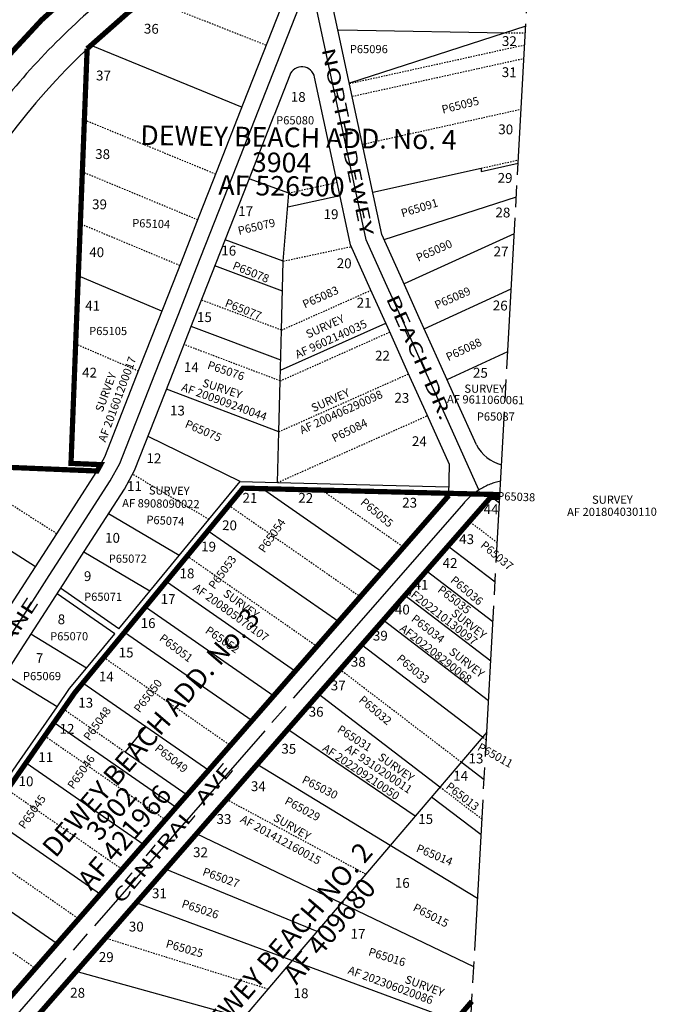
# Model space of a CAD drawing. Units: inches. Extents: x 1201685 to 1209895, y 519665 to 526075.
# Drawn here: x 1207226 to 1208199, y 523143 to 524649 of the extents above; entities that cross this region are included whole.
import ezdxf
from ezdxf.enums import TextEntityAlignment as Align

# ---------------------------------------------------------------- set-up
doc = ezdxf.new("R2010")
doc.units = ezdxf.units.IN
doc.header["$LTSCALE"] = 330
doc.header["$MEASUREMENT"] = 0
for name, pattern in [('DASHPROP1', [0.1, 0.025, -0.025, 0.025, -0.025]), ('EXCNTL', [1.4000000000000001, 1.2, -0.05, 0.1, -0.05]), ('SECT', [0.9, 0.7, -0.05, 0.1, -0.05])]:
    doc.linetypes.add(name, pattern=pattern)
for name, color, linetype in [('AN-ROAD', 4, 'Continuous'), ('AN-TEXT', 7, 'Continuous'), ('PNUMBER', 7, 'Continuous'), ('SV-DASHPROP', 7, 'DASHPROP1'), ('SV-EXCNTL', 2, 'EXCNTL'), ('SV-EXROW', 3, 'Continuous'), ('SV-PARCEL', 7, 'Continuous'), ('SV-PLATBND', 200, 'Continuous'), ('SV-PLTN', 7, 'Continuous'), ('SV-PROPERT', 6, 'Continuous'), ('SV-SDNAME', 1, 'Continuous'), ('SV-SECT', 100, 'SECT'), ('SV-UNROW', 10, 'Continuous')]:
    doc.layers.add(name, color=color, linetype=linetype)
doc.styles.add('HELVETICA', font='HELV')
doc.styles.add('ITALIC', font='ITALIC')
doc.styles.add('SIMPLEX', font='SIMPLEX', dxfattribs={"height": 25})
doc.styles.add('UNIVH', font='UNIVH', dxfattribs={"height": 30})

# ---------------------------------------------------------------- blocks, each defined once
blk = doc.blocks.new('PLAT_200')
at = {"layer": 'PNUMBER', "style": 'SIMPLEX'}
blk.add_attdef('PNUMBER', (0, 0), '', height=12.5, dxfattribs=at)

msp = doc.modelspace()

# ---------------------------------------------------------------- linework, layer by layer
at = {"layer": 'SV-DASHPROP', "ltscale": 0.25}
for p, q in [((1207419.64667449, 524682.0700204571), (1207602.836764748, 524609.8773608718)), ((1207968.691563558, 524628.9224374236), (1207998.750945309, 524628.4210627923)), ((1207729.794304172, 524551.2263103648), (1207997.755081902, 524610.3896036027)), ((1207733.981548291, 524531.6691300783), (1207996.609930305, 524589.6550790269)), ((1207749.683101277, 524458.3325645876), (1207992.321223613, 524512.0022210312)), ((1207525.387640095, 524412.4189944561), (1207324.586542281, 524495.3741721935)), ((1207931.144945201, 524421.7393306429), (1207988.032510851, 524434.3492531506)), ((1207497.99704579, 524342.5860295143), (1207321.494905279, 524415.940702902)), ((1207711.123616563, 524399.6052510818), (1207637.055581748, 524383.3358769609)), ((1207470.604992955, 524272.7493460198), (1207318.403068369, 524336.5020974043)), ((1207628.502516652, 524279.5822875597), (1207732.657886908, 524301.9150332486)), ((1207625.850540103, 524174.1056213232), (1207762.720815169, 524235.1562203186)), ((1207625.850540103, 524174.1056213232), (1207503.602866074, 524219.9469193624)), ((1207623.898317388, 524096.4601595982), (1207791.511144158, 524171.2233868126)), ((1207407.249183644, 524111.2222188161), (1207311.252313577, 524152.7776624917)), ((1207623.898317388, 524096.4601595982), (1207476.939888461, 524151.969030305)), ((1207621.946094674, 524018.8146978733), (1207820.301473148, 524107.2905533066)), ((1207619.993871959, 523941.1692361485), (1207849.091802138, 524043.3577198005)), ((1207282.400021994, 523862.7528103152), (1207117.765983289, 523968.0424098732)), ((1207514.906513498, 523884.6919402298), (1207398.272496317, 523953.6715753117)), ((1207687.603010652, 523929.4636079161), (1207812.764406445, 523842.4747071997)), ((1207545.538482279, 523906.1904130566), (1207746.430775464, 523766.5674915009)), ((1207955.704887268, 523849.0137328225), (1207913.238021657, 523881.4642991584)), ((1207481.793477063, 523828.7004788077), (1207680.214802076, 523690.7949142978)), ((1207354.303466629, 523673.7206103099), (1207547.7828553, 523539.2497598914)), ((1207900.562981734, 523513.5791827214), (1207715.397898069, 523655.0709491637)), ((1207292.796796664, 523594.6869388072), (1207387.050466656, 523529.1793348914)), ((1207264.261236681, 523553.6293960596), (1207448.468997947, 523425.6024548892)), ((1207939.031125046, 523547.1126276896), (1207933.00425339, 523551.717992264)), ((1207932.361620157, 523426.3521856361), (1207868.121710078, 523475.4403731785)), ((1207207.190116716, 523471.5143105639), (1207382.260250681, 523349.8381467162)), ((1207754.73417131, 523342.1390096729), (1207541.767881141, 523456.3818234236)), ((1207150.118996751, 523389.3992250682), (1207316.051503415, 523274.0738385434)), ((1207093.047876786, 523307.2841395728), (1207249.842756149, 523198.3095303705)), ((1207605.32409952, 523166.4886118654), (1207356.521359806, 523244.3996441815))]:
    msp.add_line(p, q, dxfattribs=at)
at = {"layer": 'SV-EXCNTL'}
for points in [[(1208024.423048524, 525093.2493498152), (1208024.146944585, 525093.0869950057), (1207511.560140289, 524792.0264368751, 0.2354687434830395), (1206953.515967271, 523935.0981517952), (1206924.547197767, 523683.6815715995, -0.2671699115474651), (1206499.714740206, 523109.3318325484), (1205657.950647152, 522741.6807557727, -0.0785919490328691), (1205080.523051541, 522591.2031901677)], [(1207960.911636417, 523943.2889960214, 0.1678547596901782), (1207904.503778913, 523909.4619153449), (1207106.226301384, 522995.9732403225)]]:
    msp.add_lwpolyline(points, format="xyb", dxfattribs=at)
for points in [[(1207927.668939881, 523929.7517756805), (1207871.334380203, 524054.8503122692), (1207842.591789508, 524118.677136412), (1207813.753722223, 524182.7159792812), (1207784.963393234, 524246.6488127871), (1207755.367280033, 524312.3709995104), (1207734.988909318, 524407.5513756062), (1207669.78481123, 524712.0973408336), (1207649.323098015, 524872.9395477766)], [(1206802.318878912, 523071.5282821939), (1206878.223222518, 523189.3290824121), (1206883.639644545, 523197.7351737999), (1206940.512075828, 523285.9991333754), (1206994.676296099, 523370.0600472562), (1207035.299461302, 523433.1057326669), (1207075.922626505, 523496.1514180776), (1207108.421158666, 523546.5879664062), (1207140.919690829, 523597.0245147347), (1207173.418222991, 523647.4610630634), (1207205.916755154, 523697.897611392), (1207238.415287316, 523748.3341597208), (1207270.913819478, 523798.7707080492), (1207303.41235164, 523849.2072563779), (1207364.235473928, 523943.6025457238), (1207378.703994888, 523969.9799476829), (1207432.283237783, 524106.5814886699), (1207468.79790387, 524199.6764893976), (1207496.183903437, 524269.4977399432), (1207523.569903003, 524339.3189904885), (1207550.955902569, 524409.1402410349), (1207669.78481123, 524712.0973408335)]]:
    msp.add_lwpolyline(points, dxfattribs=at)
at = {"layer": 'SV-EXROW'}
for p, q in [((1207605.093244494, 524615.6303090991), (1207645.383527056, 524718.3513329017)), ((1207712.243551067, 524633.1998549962), (1207694.58493497, 524715.2523150743)), ((1207567.943223216, 524520.9154553589), (1207605.093244494, 524615.6303090991)), ((1207881.630254597, 523921.2796016795), (1207102.774233216, 523030.0153796107)), ((1207945.713611337, 523918.6269202044), (1207141.367481848, 522998.1937365433))]:
    msp.add_line(p, q, dxfattribs=at)
at = {"layer": 'SV-EXROW', "ltscale": 0.25}
msp.add_line((1207959.532205497, 523918.3125261988), (1207945.713611337, 523918.6269202044), dxfattribs=at)
at = {"layer": 'SV-EXROW'}
for points in [[(1207594.908371898, 524794.586941209), (1207531.817890727, 524757.535517096, 0.0576686853214796), (1207328.830588734, 524604.4165123334)], [(1207328.830588734, 524604.4165123334, 0.1655006195311067), (1206998.947981746, 523972.7671934004)], [(1207881.630254597, 523921.2796016797), (1207882.816678312, 523968.4670544578), (1207848.539085866, 524044.5851013067), (1207819.796495171, 524108.4119254496), (1207790.958427887, 524172.4507683187), (1207762.168098897, 524236.3836018247), (1207731.478726134, 524304.5335198042), (1207710.542932472, 524402.3174271907), (1207676.625341134, 524560.7348563874, 0.7435685878451651), (1207638.445143826, 524563.8393629533), (1207614.49072358, 524502.6581223147)], [(1206881.658787073, 523090.0234243452, -0.5457213861575929), (1206864.004294379, 523121.1058886628), (1206899.238450988, 523175.7880273445), (1206904.654873015, 523184.1941187322), (1206961.527304299, 523272.4580783078), (1207015.691524569, 523356.5189921885), (1207056.314689772, 523419.5646775994), (1207096.937854975, 523482.61036301), (1207129.436387136, 523533.0469113389), (1207161.934919299, 523583.4834596671), (1207194.433451461, 523633.9200079958), (1207226.931983624, 523684.3565563243), (1207259.430515786, 523734.7931046532), (1207291.929047948, 523785.2296529815), (1207324.42758011, 523835.6662013105), (1207385.729466883, 523930.8045158476), (1207401.393098467, 523959.360710884), (1207455.556987965, 524097.4528221478), (1207492.071654053, 524190.5478228757), (1207519.457653619, 524260.3690734212), (1207546.843653185, 524330.1903239664), (1207574.229652751, 524400.0115745129), (1207614.49072358, 524502.6581223147)], [(1207924.095855344, 523998.5715511611, 0.2223377082677131), (1207962.290914608, 523968.2627004926)]]:
    msp.add_lwpolyline(points, format="xyb", dxfattribs=at)
for points in [[(1207924.095855344, 523998.5715511611), (1207894.12967454, 524065.1155232317), (1207865.387083845, 524128.9423473745), (1207836.54901656, 524192.9811902439), (1207807.758687571, 524256.9140237495), (1207779.255833932, 524320.2084792166), (1207759.434886165, 524412.7853240217), (1207712.243551067, 524633.1998549962)], [(1206805.150761946, 523122.0791931486), (1206857.207994047, 523202.8701374797), (1206862.624416075, 523211.2762288678), (1206919.496847358, 523299.5401884429), (1206973.661067629, 523383.6011023239), (1207014.284232831, 523446.6467877345), (1207054.907398034, 523509.6924731453), (1207087.405930196, 523560.1290214738), (1207119.904462359, 523610.5655698025), (1207152.402994521, 523661.002118131), (1207184.901526684, 523711.4386664597), (1207217.400058846, 523761.8752147883), (1207249.898591008, 523812.3117631168), (1207282.39712317, 523862.7483114455), (1207342.741480973, 523956.4005756002), (1207356.014891309, 523980.5991844818), (1207409.009487601, 524115.710155192), (1207445.524153688, 524208.8051559194), (1207472.910153255, 524278.6264064653), (1207500.296152821, 524348.4476570108), (1207527.682152387, 524418.2689075568), (1207567.943223216, 524520.9154553589)], [(1207916.980572405, 523147.857431259), (1207916.980572405, 523147.8574312588), (1207895.757514, 523123.1650581473), (1207832.338038556, 523049.378456786)]]:
    msp.add_lwpolyline(points, dxfattribs=at)
msp.add_arc((1208091.90417483, 523803.9305670461), 1185.92, 120.4272394093911, 173.4272394112168, dxfattribs=at)
at = {"layer": 'SV-PLATBND', "const_width": 8}
for points in [[(1206640.681266593, 523997.7205503256), (1206920.075022, 523986.2014725061, -0.1843303442080597), (1207339.446477811, 524720.5622600375), (1207369.020262476, 525286.3393827055), (1206703.777426293, 525306.5574787252), (1206640.681266591, 523997.72055028)], [(1208021.773398659, 525045.2738412261), (1207678.263620099, 524843.5483319622), (1207594.908371898, 524794.586941209), (1207531.817890727, 524757.535517096, 0.0576686853214796), (1207328.830588734, 524604.4165123334)], [(1206942.303004481, 523090.7582316908), (1206930.808088594, 523091.7408942194), (1206928.922443713, 523089.0276658414), (1206881.658787075, 523090.0234243449), (1206757.429887032, 523106.1303376094, -0.1012232952158537), (1206663.072624141, 523151.7320089904, 0.2088441502338269), (1206969.251426109, 523678.5306524209), (1206997.858357929, 523926.8068854544), (1206992.846739781, 523926.9931586155), (1206993.253059129, 523930.5195569631, -0.0096376098397336), (1206998.947981746, 523972.7671934004), (1206998.974695911, 523972.9400357401), (1207344.010769663, 523958.7146018958), (1207349.379218703, 523968.5017624935), (1207304.152668892, 523970.3664002554), (1207328.830588734, 524604.4165123334)], [(1207881.630254597, 523921.2796016795), (1207102.774233216, 523030.0153796108, 0.1411318628332153), (1206947.263786886, 523090.3178503886, 0.0004916448361125), (1206942.303004481, 523090.7582316908)], [(1207916.980572405, 523147.857431259), (1207916.980572405, 523147.8574312588), (1207895.757514, 523123.1650581473), (1207832.338038556, 523049.378456786), (1207785.321911758, 522994.6766450575), (1207716.589299655, 522912.4043662412), (1207672.968791383, 522859.2066874007, -0.3365175851801796), (1207406.412952332, 522801.1993065115), (1207326.694488056, 522838.9243351854, -0.0663735103790392), (1207194.183538107, 522942.3034858127), (1207147.410741503, 522992.534084825, 0.0032592165719531), (1207141.367481848, 522998.1937365434), (1207945.713611337, 523918.6269202044), (1207959.532205497, 523918.3125261988)]]:
    msp.add_lwpolyline(points, format="xyb", dxfattribs=at)
msp.add_lwpolyline([(1206942.303004481, 523090.7582316908), (1207005.619675112, 523181.8637146375), (1207062.689032633, 523263.9800250276), (1207119.758390155, 523346.0963354178), (1207176.827747676, 523428.2126458079), (1207233.897105198, 523510.3289561981), (1207290.966462719, 523592.4452665882), (1207310.081682223, 523619.9498919446), (1207335.603614598, 523650.9763131493), (1207385.060911594, 523711.1004019397), (1207432.509488602, 523768.7825364344), (1207477.321680626, 523823.2596788532), (1207522.629385971, 523878.3392053246), (1207567.176461926, 523932.4940522884), (1207619.742523608, 523931.1723954472), (1207959.770278046, 523922.6231529613)], dxfattribs=at)
at = {"layer": 'SV-PROPERT'}
for p, q in [((1207999.326303785, 524638.8387092421), (1207729.720902459, 524551.5691445774)), ((1207334.61803556, 524609.89381042), (1207565.653756345, 524515.0784056789)), ((1207324.306873788, 524488.1886459832), (1207328.830588734, 524604.4165123334)), ((1207321.227822566, 524409.0785433186), (1207324.306873788, 524488.1886459832)), ((1207931.027835782, 524416.5920073701), (1207987.746156253, 524429.1644143228)), ((1207318.148771344, 524329.9684406541), (1207321.227822566, 524409.0785433186)), ((1207765.384603018, 524384.996238442), (1207931.144945201, 524421.7393306429)), ((1207782.70692479, 524312.5448635167), (1207984.917316093, 524377.9444221475)), ((1207315.069720122, 524250.8583379897), (1207318.148771344, 524329.9684406541)), ((1207981.800076702, 524321.5025703062), (1207813.246794005, 524244.726938461)), ((1207310.964318493, 524145.3782011038), (1207315.069720122, 524250.8583379897)), ((1207443.21066549, 524202.9068632998), (1207315.310918742, 524257.0554572488)), ((1207844.039769365, 524176.3469568507), (1207977.142294376, 524237.1670968239)), ((1207304.152668892, 523970.3664002554), (1207310.964318493, 524145.3782011038)), ((1207878.936075106, 524098.8549731444), (1207971.863716704, 524141.5912806779)), ((1207249.901577304, 523812.3163977402), (1206998.947981746, 523972.7671934003)), ((1207344.010769663, 523958.7146018958), (1207117.765983289, 523968.0424098732)), ((1207304.152668892, 523970.3664002554), (1207349.379218703, 523968.5017624935)), ((1207959.039639713, 523909.3939538498), (1207946.994945942, 523918.597767896)), ((1207952.370134824, 523788.633511796), (1207880.264667726, 523843.7320741595)), ((1207949.03538238, 523728.2532907697), (1207847.291313795, 523805.9998491603)), ((1207945.700629935, 523667.8730697432), (1207814.317959864, 523768.2676241614)), ((1207942.36587749, 523607.4928487162), (1207781.344605932, 523730.5353991619)), ((1207933.00425339, 523551.717992264), (1207748.371252, 523692.8031741627)), ((1207868.121710078, 523475.4403731785), (1207682.424544138, 523617.3387241645)), ((1207418.658520637, 523568.0961607728), (1207387.050466656, 523529.1793348913)), ((1207939.72162757, 523559.6151134745), (1207792.268081177, 523386.2648582213)), ((1207792.268081177, 523386.2648582214), (1207588.691922562, 523510.0781653996)), ((1207935.696372601, 523486.732406663), (1207900.562981734, 523513.5791827214)), ((1207717.208578888, 523298.0229393312), (1207496.174812849, 523404.2085469423)), ((1207792.268081177, 523386.2648582213), (1207717.208578888, 523298.0229393311)), ((1207925.66677346, 523305.1328957296), (1207792.268081177, 523386.2648582214)), ((1207891.150527062, 523117.8049711034), (1207403.95245926, 523298.6762252132)), ((1207717.208578888, 523298.0229393311), (1207642.449820828, 523210.1345832412)), ((1207919.896311576, 523200.6508480145), (1207717.208578888, 523298.0229393312)), ((1207642.449820828, 523210.1345832412), (1207567.991280361, 523122.5991708247)), ((1207832.338038556, 523049.378456786), (1207312.03712961, 523193.4952385766))]:
    msp.add_line(p, q, dxfattribs=at)
at = {"layer": 'SV-PROPERT', "ltscale": 0.25}
for p, q in [((1207931.144945201, 524421.7393306431), (1207931.027835782, 524416.59200737)), ((1207637.055581748, 524383.3358769609), (1207576.348123293, 524405.4126650259)), ((1207628.502516652, 524279.5822875597), (1207637.055581748, 524383.3358769609)), ((1207635.36868465, 524362.8728468122), (1207715.317864374, 524380.0153589501)), ((1207628.502516652, 524279.5822875597), (1207539.826141591, 524312.29901297)), ((1207625.850540103, 524174.1056213232), (1207628.502516652, 524279.5822875597)), ((1207627.345016901, 524233.5452232347), (1207524.119123066, 524272.2535995059)), ((1207624.315959819, 524113.0709894521), (1207785.351978566, 524184.9006500531)), ((1207624.697029305, 524128.2272090558), (1207487.89516326, 524179.899761288)), ((1207623.898317388, 524096.4601595982), (1207625.850540103, 524174.1056213232)), ((1207621.946094674, 524018.8146978733), (1207623.898317388, 524096.4601595982)), ((1207621.946094674, 524018.8146978733), (1207450.277933147, 524083.9937476232)), ((1207619.993871959, 523941.1692361485), (1207621.946094674, 524018.8146978733)), ((1207562.552025289, 523942.6134837712), (1207421.922217351, 524011.700182724)), ((1207596.702942055, 523931.7510404153), (1207779.660456567, 523804.5930380265)), ((1207469.598808153, 523829.6124137584), (1207361.659981339, 523893.4495434801)), ((1207513.665979671, 523867.4454459321), (1207713.322788771, 523728.6812028994)), ((1207424.78661613, 523775.1352713398), (1207323.878617888, 523834.8142317647)), ((1207449.920974454, 523789.9555116833), (1207647.106815382, 523652.9086256961)), ((1207418.052622581, 523751.2076597408), (1207613.998828688, 523615.0223370946)), ((1207327.880742126, 523657.3290480547), (1207242.952474521, 523709.2197796645)), ((1207386.181007092, 523712.4620760556), (1207580.890841994, 523577.1360484932)), ((1207282.75483168, 523598.1522023404), (1207202.970347583, 523647.1689624916)), ((1207322.437776113, 523634.9709086863), (1207514.674868606, 523501.36347129)), ((1207278.345770128, 523574.2855263151), (1207465.021184763, 523444.5435319323)), ((1207830.173132468, 523430.8270303601), (1207635.425363262, 523563.5563982516)), ((1207387.050466656, 523529.1793348914), (1207481.57337158, 523463.4846089755)), ((1207235.543751977, 523512.698293508), (1207415.364624314, 523387.7203008027)), ((1207931.027756016, 523402.2007641924), (1207855.145559766, 523460.1852706469)), ((1207178.474394442, 523430.5819830993), (1207349.155877048, 523311.9559926298)), ((1207121.405036908, 523348.4656726904), (1207282.947129782, 523236.1916844568)), ((1207680.277233084, 523254.6054808942), (1207448.857798681, 523350.0625165261))]:
    msp.add_line(p, q, dxfattribs=at)
msp.add_lwpolyline([(1207712.243551067, 524633.1998549963), (1207742.028755914, 524632.7030534911), (1207968.691563558, 524628.9224374236)], dxfattribs=at)
at = {"layer": 'SV-SECT'}
msp.add_line((1207888.511462941, 522632.385548255), (1208034.030847595, 525267.2115977322), dxfattribs=at)
at = {"layer": 'SV-UNROW'}
for p, q in [((1207377.338039122, 523717.4531368451), (1207288.249814608, 523779.5196157011)), ((1207370.964990255, 523709.7055691609), (1207282.829859618, 523771.1080412829))]:
    msp.add_line(p, q, dxfattribs=at)
for points in [[(1207377.338039122, 523717.4531368451), (1207424.78661613, 523775.1352713398), (1207469.598808153, 523829.6124137584), (1207514.906513498, 523884.6919402298), (1207562.552025289, 523942.6134837712), (1207619.993871959, 523941.1692361485), (1207881.964727968, 523934.5825609639)], [(1207385.060911594, 523711.1004019397), (1207432.509488602, 523768.7825364344), (1207477.321680626, 523823.2596788532), (1207522.629385971, 523878.3392053246), (1207567.176461926, 523932.4940522884), (1207619.742523608, 523931.1723954472), (1207881.713379607, 523924.5857202628)], [(1206930.808088594, 523091.7408942194), (1206997.408044073, 523187.5706503896), (1207054.477401594, 523269.6869607798), (1207111.546759116, 523351.80327117), (1207168.616116637, 523433.9195815601), (1207225.685474158, 523516.0358919502), (1207282.75483168, 523598.1522023404), (1207302.10134388, 523625.9896315626), (1207327.880742126, 523657.3290480547), (1207370.964990255, 523709.7055691609)], [(1206942.303004481, 523090.7582316908), (1207005.619675112, 523181.8637146375), (1207062.689032633, 523263.9800250276), (1207119.758390155, 523346.0963354178), (1207176.827747676, 523428.2126458079), (1207233.897105198, 523510.3289561981), (1207290.966462719, 523592.4452665882), (1207310.081682223, 523619.9498919446), (1207335.603614598, 523650.9763131493), (1207385.060911594, 523711.1004019397)]]:
    msp.add_lwpolyline(points, dxfattribs=at)

# ---------------------------------------------------------------- block references
at = {"layer": 'SV-PARCEL'}
ref = msp.add_blockref('PLAT_200', (1207730.317150769, 524597.5812329787), dxfattribs=dict(at, rotation=359.9990460503695))
ref.add_attrib('PNUMBER', 'P65096', (1207730.317150769, 524597.5812329787), dxfattribs={"layer": 'PNUMBER', "height": 12.5, "rotation": 359.9990460503695, "style": 'SIMPLEX'})
ref = msp.add_blockref('PLAT_200', (1207872.632271685, 524505.0583571333), dxfattribs=dict(at, rotation=14.09760836778114))
ref.add_attrib('PNUMBER', 'P65095', (1207872.632271685, 524505.0583571333), dxfattribs={"layer": 'PNUMBER', "height": 12.5, "rotation": 14.09760836778114, "style": 'SIMPLEX'})
ref = msp.add_blockref('PLAT_200', (1207617.709350409, 524488.658398044), dxfattribs=dict(at, rotation=359.9990460377342))
ref.add_attrib('PNUMBER', 'P65080', (1207617.709350409, 524488.658398044), dxfattribs={"layer": 'PNUMBER', "height": 12.5, "rotation": 359.9990460377342, "style": 'SIMPLEX'})
ref = msp.add_blockref('PLAT_200', (1207810.87672229, 524346.5109886143), dxfattribs=dict(at, rotation=17.17953550069676))
ref.add_attrib('PNUMBER', 'P65091', (1207810.87672229, 524346.5109886143), dxfattribs={"layer": 'PNUMBER', "height": 12.5, "rotation": 17.17953550069676, "style": 'SIMPLEX'})
ref = msp.add_blockref('PLAT_200', (1207397.462646546, 524331.7836931314), dxfattribs=dict(at, rotation=357.8944058731603))
ref.add_attrib('PNUMBER', 'P65104', (1207397.462646546, 524331.7836931314), dxfattribs={"layer": 'PNUMBER', "height": 12.5, "rotation": 357.8944058731603, "style": 'SIMPLEX'})
ref = msp.add_blockref('PLAT_200', (1207560.911619503, 524319.5782421287), dxfattribs=dict(at, rotation=13.36377522471485))
ref.add_attrib('PNUMBER', 'P65079', (1207560.911619503, 524319.5782421287), dxfattribs={"layer": 'PNUMBER', "height": 12.5, "rotation": 13.36377522337946, "style": 'SIMPLEX'})
ref = msp.add_blockref('PLAT_200', (1207835.054985541, 524278.3641876194), dxfattribs=dict(at, rotation=23.65988909497695))
ref.add_attrib('PNUMBER', 'P65090', (1207835.054985541, 524278.3641876194), dxfattribs={"layer": 'PNUMBER', "height": 12.5, "rotation": 23.65988909497695, "style": 'SIMPLEX'})
ref = msp.add_blockref('PLAT_200', (1207550.067783966, 524268.1219955602), dxfattribs=dict(at, rotation=337.719548817172))
ref.add_attrib('PNUMBER', 'P65078', (1207550.067783966, 524268.1219955602), dxfattribs={"layer": 'PNUMBER', "height": 12.5, "rotation": 337.719548817172, "style": 'SIMPLEX'})
ref = msp.add_blockref('PLAT_200', (1207661.504867132, 524207.1008355015), dxfattribs=dict(at, rotation=24.03190955679266))
ref.add_attrib('PNUMBER', 'P65083', (1207661.504867131, 524207.1008355014), dxfattribs={"layer": 'PNUMBER', "height": 12.5, "rotation": 24.03190955679266, "style": 'SIMPLEX'})
ref = msp.add_blockref('PLAT_200', (1207863.344179564, 524205.8813345262), dxfattribs=dict(at, rotation=23.93158550629443))
ref.add_attrib('PNUMBER', 'P65089', (1207863.344179564, 524205.8813345261), dxfattribs={"layer": 'PNUMBER', "height": 12.5, "rotation": 23.93158550629444, "style": 'SIMPLEX'})
ref = msp.add_blockref('PLAT_200', (1207538.368713708, 524210.8633025595), dxfattribs=dict(at, rotation=338.2287354505738))
ref.add_attrib('PNUMBER', 'P65077', (1207538.368713708, 524210.8633025595), dxfattribs={"layer": 'PNUMBER', "height": 12.5, "rotation": 338.2287354505738, "style": 'SIMPLEX'})
ref = msp.add_blockref('PLAT_200', (1207331.845917214, 524166.5983827338), dxfattribs=dict(at, rotation=359.9402680021989))
ref.add_attrib('PNUMBER', 'P65105', (1207331.845917214, 524166.5983827338), dxfattribs={"layer": 'PNUMBER', "height": 12.5, "rotation": 359.9402680021989, "style": 'SIMPLEX'})
ref = msp.add_blockref('PLAT_200', (1207880.95985355, 524126.52740336), dxfattribs=dict(at, rotation=25.39189248969991))
ref.add_attrib('PNUMBER', 'P65088', (1207880.95985355, 524126.5274033599), dxfattribs={"layer": 'PNUMBER', "height": 12.5, "rotation": 25.3918924896999, "style": 'SIMPLEX'})
ref = msp.add_blockref('PLAT_200', (1207511.676945346, 524115.6009067811), dxfattribs=dict(at, rotation=341.233056393181))
ref.add_attrib('PNUMBER', 'P65076', (1207511.676945345, 524115.6009067811), dxfattribs={"layer": 'PNUMBER', "height": 12.5, "rotation": 341.233056393181, "style": 'SIMPLEX'})
ref = msp.add_blockref('PLAT_200', (1207924.478920049, 524035.7621276334), dxfattribs=dict(at, rotation=0.060492271295461))
ref.add_attrib('PNUMBER', 'P65087', (1207924.478920049, 524035.7621276334), dxfattribs={"layer": 'PNUMBER', "height": 12.5, "rotation": 0.06049227129546181, "style": 'SIMPLEX'})
ref = msp.add_blockref('PLAT_200', (1207477.324580548, 524026.0085160919), dxfattribs=dict(at, rotation=336.7182497203655))
ref.add_attrib('PNUMBER', 'P65075', (1207477.324580548, 524026.0085160919), dxfattribs={"layer": 'PNUMBER', "height": 12.5, "rotation": 336.7182497203655, "style": 'SIMPLEX'})
ref = msp.add_blockref('PLAT_200', (1207706.60958222, 524002.4112782367), dxfattribs=dict(at, rotation=26.16168444889861))
ref.add_attrib('PNUMBER', 'P65084', (1207706.60958222, 524002.4112782367), dxfattribs={"layer": 'PNUMBER', "height": 12.5, "rotation": 26.1616844488986, "style": 'SIMPLEX'})
ref = msp.add_blockref('PLAT_200', (1207745.686592036, 523908.9158683728), dxfattribs=dict(at, rotation=319.9990460789422))
ref.add_attrib('PNUMBER', 'P65055', (1207745.686592036, 523908.9158683728), dxfattribs={"layer": 'PNUMBER', "height": 12.5, "rotation": 319.9990460789422, "style": 'SIMPLEX'})
ref = msp.add_blockref('PLAT_200', (1207955.459574007, 523914.2791382367), dxfattribs=dict(at, rotation=357.8843111376596))
ref.add_attrib('PNUMBER', 'P65038', (1207955.459574007, 523914.2791382367), dxfattribs={"layer": 'PNUMBER', "height": 12.5, "rotation": 357.8843111386689, "style": 'SIMPLEX'})
ref = msp.add_blockref('PLAT_200', (1207419.078842367, 523878.2801421578), dxfattribs=dict(at, rotation=356.8130518393454))
ref.add_attrib('PNUMBER', 'P65074', (1207419.078842367, 523878.2801421578), dxfattribs={"layer": 'PNUMBER', "height": 12.5, "rotation": 356.8130518401774, "style": 'SIMPLEX'})
ref = msp.add_blockref('PLAT_200', (1207599.759738751, 523832.6226367103), dxfattribs=dict(at, rotation=55.19262491978039))
ref.add_attrib('PNUMBER', 'P65054', (1207599.759738751, 523832.6226367103), dxfattribs={"layer": 'PNUMBER', "height": 12.5, "rotation": 55.19262492064775, "style": 'SIMPLEX'})
ref = msp.add_blockref('PLAT_200', (1207929.048255713, 523843.3067354696), dxfattribs=dict(at, rotation=319.999046106548))
ref.add_attrib('PNUMBER', 'P65037', (1207929.048255713, 523843.3067354696), dxfattribs={"layer": 'PNUMBER', "height": 12.5, "rotation": 319.999046106548, "style": 'SIMPLEX'})
ref = msp.add_blockref('PLAT_200', (1207361.845496988, 523818.4287614433), dxfattribs=dict(at, rotation=359.9990460324433))
ref.add_attrib('PNUMBER', 'P65072', (1207361.845496988, 523818.4287614433), dxfattribs={"layer": 'PNUMBER', "height": 12.5, "rotation": 359.9990460324433, "style": 'SIMPLEX'})
ref = msp.add_blockref('PLAT_200', (1207523.404507456, 523776.9338280086), dxfattribs=dict(at, rotation=53.68071588304312))
ref.add_attrib('PNUMBER', 'P65053', (1207523.404507456, 523776.9338280086), dxfattribs={"layer": 'PNUMBER', "height": 12.5, "rotation": 53.68071588094928, "style": 'SIMPLEX'})
ref = msp.add_blockref('PLAT_200', (1207882.999172251, 523789.8067775835), dxfattribs=dict(at, rotation=319.9990461016878))
ref.add_attrib('PNUMBER', 'P65036', (1207882.999172251, 523789.8067775835), dxfattribs={"layer": 'PNUMBER', "height": 12.5, "rotation": 319.9990461016878, "style": 'SIMPLEX'})
ref = msp.add_blockref('PLAT_200', (1207863.463859066, 523774.9133601519), dxfattribs=dict(at, rotation=321.9811111111111))
ref.add_attrib('PNUMBER', 'P65035', (1207863.463859066, 523774.9133601519), dxfattribs={"layer": 'PNUMBER', "height": 12.5, "rotation": 321.9811111110366, "style": 'SIMPLEX'})
ref = msp.add_blockref('PLAT_200', (1207324.15495745, 523760.2154552064), dxfattribs=dict(at, rotation=359.9990460298927))
ref.add_attrib('PNUMBER', 'P65071', (1207324.15495745, 523760.2154552064), dxfattribs={"layer": 'PNUMBER', "height": 12.5, "rotation": 359.9990460298927, "style": 'SIMPLEX'})
ref = msp.add_blockref('PLAT_200', (1207823.205484929, 523730.4926141136), dxfattribs=dict(at, rotation=321.9812396546594))
ref.add_attrib('PNUMBER', 'P65034', (1207823.205484929, 523730.4926141136), dxfattribs={"layer": 'PNUMBER', "height": 12.5, "rotation": 321.9812396546594, "style": 'SIMPLEX'})
ref = msp.add_blockref('PLAT_200', (1207508.203716714, 523712.1046262915), dxfattribs=dict(at, rotation=325.4904723946296))
ref.add_attrib('PNUMBER', 'P65052', (1207508.203716714, 523712.1046262915), dxfattribs={"layer": 'PNUMBER', "height": 12.5, "rotation": 325.4904723946296, "style": 'SIMPLEX'})
ref = msp.add_blockref('PLAT_200', (1207272.223302891, 523699.7719907781), dxfattribs=dict(at, rotation=359.9990460255319))
ref.add_attrib('PNUMBER', 'P65070', (1207272.223302891, 523699.7719907781), dxfattribs={"layer": 'PNUMBER', "height": 12.5, "rotation": 359.9990460255319, "style": 'SIMPLEX'})
ref = msp.add_blockref('PLAT_200', (1207437.94875127, 523700.7491836153), dxfattribs=dict(at, rotation=322.6928876591878))
ref.add_attrib('PNUMBER', 'P65051', (1207437.94875127, 523700.7491836153), dxfattribs={"layer": 'PNUMBER', "height": 12.5, "rotation": 322.6928876591878, "style": 'SIMPLEX'})
ref = msp.add_blockref('PLAT_200', (1207800.902774576, 523670.1318422635), dxfattribs=dict(at, rotation=319.9990460991187))
ref.add_attrib('PNUMBER', 'P65033', (1207800.902774576, 523670.1318422635), dxfattribs={"layer": 'PNUMBER', "height": 12.5, "rotation": 319.9990460991187, "style": 'SIMPLEX'})
ref = msp.add_blockref('PLAT_200', (1207230.758000798, 523638.8710421532), dxfattribs=dict(at, rotation=359.9990460225874))
ref.add_attrib('PNUMBER', 'P65069', (1207230.758000798, 523638.8710421532), dxfattribs={"layer": 'PNUMBER', "height": 12.5, "rotation": 359.9990460225874, "style": 'SIMPLEX'})
ref = msp.add_blockref('PLAT_200', (1207409.013262532, 523588.1166709604), dxfattribs=dict(at, rotation=52.51165743764522))
ref.add_attrib('PNUMBER', 'P65050', (1207409.013262532, 523588.1166709602), dxfattribs={"layer": 'PNUMBER', "height": 12.5, "rotation": 52.51165743855832, "style": 'SIMPLEX'})
ref = msp.add_blockref('PLAT_200', (1207743.123466125, 523606.7969137973), dxfattribs=dict(at, rotation=319.9990460945926))
ref.add_attrib('PNUMBER', 'P65032', (1207743.123466125, 523606.7969137973), dxfattribs={"layer": 'PNUMBER', "height": 12.5, "rotation": 319.9990460945926, "style": 'SIMPLEX'})
ref = msp.add_blockref('PLAT_200', (1207332.359899091, 523545.1828348065), dxfattribs=dict(at, rotation=54.51229480290214))
ref.add_attrib('PNUMBER', 'P65048', (1207332.359899091, 523545.1828348065), dxfattribs={"layer": 'PNUMBER', "height": 12.5, "rotation": 54.51229480281924, "style": 'SIMPLEX'})
ref = msp.add_blockref('PLAT_200', (1207709.929661127, 523560.5212695632), dxfattribs=dict(at, rotation=327.2870128501692))
ref.add_attrib('PNUMBER', 'P65031', (1207709.929661127, 523560.5212695632), dxfattribs={"layer": 'PNUMBER', "height": 12.5, "rotation": 327.2870128501692, "style": 'SIMPLEX'})
ref = msp.add_blockref('PLAT_200', (1207431.109785242, 523532.602196018), dxfattribs=dict(at, rotation=321.3016381666742))
ref.add_attrib('PNUMBER', 'P65049', (1207431.109785242, 523532.6021960179), dxfattribs={"layer": 'PNUMBER', "height": 12.5, "rotation": 321.3016381666742, "style": 'SIMPLEX'})
ref = msp.add_blockref('PLAT_200', (1207924.353728844, 523532.7315946182), dxfattribs=dict(at, rotation=330.8408149228399))
ref.add_attrib('PNUMBER', 'P65011', (1207924.353728844, 523532.7315946182), dxfattribs={"layer": 'PNUMBER', "height": 12.5, "rotation": 330.8408149230995, "style": 'SIMPLEX'})
ref = msp.add_blockref('PLAT_200', (1207307.836426072, 523471.3371650615), dxfattribs=dict(at, rotation=54.66110934189509))
ref.add_attrib('PNUMBER', 'P65046', (1207307.836426072, 523471.3371650615), dxfattribs={"layer": 'PNUMBER', "height": 12.5, "rotation": 54.6611093444001, "style": 'SIMPLEX'})
ref = msp.add_blockref('PLAT_200', (1207656.033801011, 523482.6385706092), dxfattribs=dict(at, rotation=333.2165410216851))
ref.add_attrib('PNUMBER', 'P65030', (1207656.033801011, 523482.6385706092), dxfattribs={"layer": 'PNUMBER', "height": 12.5, "rotation": 333.216541022093, "style": 'SIMPLEX'})
ref = msp.add_blockref('PLAT_200', (1207875.957374688, 523474.2038092592), dxfattribs=dict(at, rotation=322.0682540558332))
ref.add_attrib('PNUMBER', 'P65013', (1207875.957374688, 523474.2038092592), dxfattribs={"layer": 'PNUMBER', "height": 12.5, "rotation": 322.0682540562217, "style": 'SIMPLEX'})
ref = msp.add_blockref('PLAT_200', (1207232.943708532, 523410.4030379956), dxfattribs=dict(at, rotation=54.54312182696162))
ref.add_attrib('PNUMBER', 'P65045', (1207232.943708532, 523410.4030379953), dxfattribs={"layer": 'PNUMBER', "height": 12.5, "rotation": 54.54312182882096, "style": 'SIMPLEX'})
ref = msp.add_blockref('PLAT_200', (1207629.602109022, 523450.4153888367), dxfattribs=dict(at, rotation=331.5217754621177))
ref.add_attrib('PNUMBER', 'P65029', (1207629.602109022, 523450.4153888367), dxfattribs={"layer": 'PNUMBER', "height": 12.5, "rotation": 331.5217754621177, "style": 'SIMPLEX'})
ref = msp.add_blockref('PLAT_200', (1207830.697821264, 523377.1416806984), dxfattribs=dict(at, rotation=337.3451965089504))
ref.add_attrib('PNUMBER', 'P65014', (1207830.697821264, 523377.1416806984), dxfattribs={"layer": 'PNUMBER', "height": 12.5, "rotation": 337.3451965085308, "style": 'SIMPLEX'})
ref = msp.add_blockref('PLAT_200', (1207504.196243795, 523341.0137366168), dxfattribs=dict(at, rotation=340.1468435159276))
ref.add_attrib('PNUMBER', 'P65027', (1207504.196243795, 523341.0137366168), dxfattribs={"layer": 'PNUMBER', "height": 12.5, "rotation": 340.1468435159276, "style": 'SIMPLEX'})
ref = msp.add_blockref('PLAT_200', (1207472.264228958, 523292.0629628487), dxfattribs=dict(at, rotation=341.6920089022942))
ref.add_attrib('PNUMBER', 'P65026', (1207472.264228958, 523292.0629628487), dxfattribs={"layer": 'PNUMBER', "height": 12.5, "rotation": 341.6920089022942, "style": 'SIMPLEX'})
ref = msp.add_blockref('PLAT_200', (1207825.695048832, 523287.0839136344), dxfattribs=dict(at, rotation=332.5834758614911))
ref.add_attrib('PNUMBER', 'P65015', (1207825.695048832, 523287.0839136344), dxfattribs={"layer": 'PNUMBER', "height": 12.5, "rotation": 332.5834758614911, "style": 'SIMPLEX'})
ref = msp.add_blockref('PLAT_200', (1207448.148358192, 523230.5849230125), dxfattribs=dict(at, rotation=344.1303474745191))
ref.add_attrib('PNUMBER', 'P65025', (1207448.148358192, 523230.5849230125), dxfattribs={"layer": 'PNUMBER', "height": 12.5, "rotation": 344.1303474745191, "style": 'SIMPLEX'})
ref = msp.add_blockref('PLAT_200', (1207757.765062822, 523218.3351904751), dxfattribs=dict(at, rotation=342.7017053924146))
ref.add_attrib('PNUMBER', 'P65016', (1207757.765062822, 523218.3351904749), dxfattribs={"layer": 'PNUMBER', "height": 12.49999999999999, "rotation": 342.7017053904191, "style": 'SIMPLEX'})

# ---------------------------------------------------------------- texts
at = {"layer": 'AN-ROAD', "style": 'HELVETICA', "width": 1.5}
for s, rotation, p in [('NORTH  DEWEY  ', 281.9009117932251, (1207726.521923852, 524452.825508755)), (' BEACH DR.', 294.1225783503575, (1207832.394520872, 524135.7624130321)), ('DEWEY    CREST    LANE', 56.71916554025109, (1207130.011399803, 523579.6991045479)), ('CENTRAL  AVE', 50.14357878912193, (1207461.846452092, 523403.6322437526))]:
    msp.add_text(s, height=20, rotation=rotation, dxfattribs=at).set_placement(p, align=Align.MIDDLE)
at = {"layer": 'AN-TEXT', "style": 'SIMPLEX'}
for s, rotation, p in [('SURVEY', 24.4394491605627, (1207692.482377741, 524179.8567714933)), ('AF 9602140035', 24.43944915796827, (1207701.582625467, 524160.5821132417)), ('AF 201601200017', 69.82593676234174, (1207374.701730392, 524068.4116107469)), ('SURVEY', 69.82593676234174, (1207357.320215961, 524079.344102924)), ('SURVEY', 341.8984915063282, (1207535.450848646, 524084.639761235)), ('AF 200909240044', 340.0621304464345, (1207538.445953793, 524064.4445335482)), ('AF 200406290098', 24.43944916454082, (1207716.992538758, 524048.8490977444)), ('SURVEY', 24.43944916699263, (1207700.676451417, 524067.0297490254)), ('SURVEY', 359.2425778356383, (1207454.28048934, 523928.696715584))]:
    msp.add_text(s, height=12.5, rotation=rotation, dxfattribs=at).set_placement(p, align=Align.MIDDLE_CENTER)
for s, rotation, p in [('SURVEY', 359.9990460705066, (1207905.57735041, 524078.3724639442)), ('AF 9611060061', 359.0745421546368, (1207878.828964863, 524062.4798523309)), ('AF 8908090022', 359.1332237237295, (1207382.330413963, 523903.5965310114))]:
    msp.add_text(s, height=12.5, rotation=rotation, dxfattribs=at).set_placement(p)
for s, rotation, p in [('SURVEY', 0.1989228102566099, (1208100.641695635, 523921.0905090641)), ('AF 201804030110', 0.1989228135920049, (1208062.508498594, 523902.2865896614)), ('AF 200805070107', 324.1465603850707, (1207496.833479826, 523787.627141948)), ('SURVEY', 323.9878965884985, (1207542.910086398, 523778.912923245)), ('AF202210130097', 321.9811111111111, (1207821.965163575, 523783.4742459373)), ('SURVEY', 321.9811111111111, (1207891.958946134, 523748.9745698897)), ('AF202208290068', 321.9811111111111, (1207813.232297668, 523725.5482167776)), ('SURVEY', 321.9811111111111, (1207888.51873423, 523689.9905380731)), ('AF 202209210050', 325.8984084186269, (1207694.252224018, 523542.3251723332)), ('AF 9310200011', 325.8984084186269, (1207729.282154937, 523541.4915102371)), ('SURVEY', 324.8803997593014, (1207779.399973442, 523528.7891481591)), ('AF 201412160015', 331.1446511986123, (1207567.75499466, 523433.5310160085)), ('SURVEY', 329.878742083042, (1207618.4708504, 523435.7697634751)), ('AF 202306020086', 339.6327777777778, (1207730.595568118, 523202.4114331625)), ('SURVEY', 339.6327777777778, (1207817.747284502, 523188.2199433843))]:
    msp.add_text(s, height=12.5, rotation=rotation, dxfattribs=at).set_placement(p, align=Align.TOP_LEFT)
at = {"layer": 'SV-PLTN', "style": 'ITALIC'}
for s, rotation, p in [('36', 359.1036293681245, (1207426.976721119, 524632.9375425169)), ('32', 359.1036294424794, (1207974.242810845, 524614.0365236325)), ('31', 359.1036294448772, (1207974.040953123, 524566.4768374149)), ('37', 359.1036293613685, (1207353.737416309, 524561.3912233674)), ('18', 359.1036294027434, (1207651.459905016, 524528.7747389079)), ('30', 359.1036294472734, (1207968.691587085, 524479.1204749373)), ('38', 359.1036293663276, (1207352.486121597, 524441.3060493472)), ('29', 359.1036294499663, (1207967.661228827, 524404.8588510747)), ('39', 359.103629369018, (1207347.736301491, 524364.5616358222)), ('17', 359.1036294003552, (1207571.074748275, 524353.9937970574)), ('19', 359.1036294305641, (1207701.638120314, 524349.4485120618)), ('28', 359.1036294526251, (1207964.348057734, 524352.0505564514)), ('16', 359.1036293998641, (1207545.272690911, 524293.7630583114)), ('40', 359.1036293715666, (1207343.420863563, 524291.3676426412)), ('27', 359.1036294546344, (1207961.488664968, 524292.4159041638)), ('20', 359.1036294305641, (1207721.722638466, 524274.3690841575)), ('41', 359.1036293745197, (1207337.247524351, 524209.6190487409)), ('21', 359.1036294305641, (1207752.151621594, 524214.065240607)), ('26', 359.1036294580671, (1207960.286755116, 524209.8411058594)), ('15', 359.103629400223, (1207508.08006987, 524192.127380661)), ('22', 359.1036294365392, (1207780.263293139, 524133.119834114)), ('14', 359.1036293997807, (1207488.05033228, 524115.5189362284)), ('42', 359.1036293778664, (1207332.466803684, 524107.2882018873)), ('25', 359.1036294583399, (1207929.96868389, 524106.9866704565)), ('23', 359.1036294433072, (1207809.888076303, 524068.6125638375)), ('13', 359.1036293986243, (1207466.87137028, 524049.2752130033)), ('24', 359.1036294497682, (1207836.599191401, 524002.2326740437)), ('12', 359.1036293968927, (1207430.886953225, 523976.2299654336)), ('11', 359.1036293965879, (1207401.172334577, 523933.7522814478)), ('21', 359.1036294205072, (1207577.640572518, 523915.6722842325)), ('22', 359.1036294343052, (1207662.95346195, 523915.6275871508)), ('23', 359.1036294538347, (1207821.814149238, 523908.3226548692)), ('44', 359.0965227629717, (1207946.256754916, 523898.2825866177)), ('20', 359.1036294181262, (1207546.458089095, 523873.7441740004)), ('10', 359.1036293937301, (1207367.610843945, 523854.6432573908)), ('43', 359.0965227604738, (1207908.88032645, 523852.601232642)), ('19', 359.1036294153232, (1207514.425959509, 523841.1556611352)), ('42', 359.0965227581389, (1207883.576017166, 523816.1631948251)), ('18', 359.103629413142, (1207481.457980327, 523800.2852287081)), ('9', 359.1036293918651, (1207329.5199505, 523795.9724788964)), ('41', 359.0965227557301, (1207839.161675459, 523782.9651105735)), ('17', 359.103629410688, (1207452.592707116, 523761.0851873283)), ('40', 359.0965227532593, (1207810.629876077, 523744.9696806068)), ('8', 359.1036293892813, (1207289.48445988, 523730.0393309669)), ('16', 359.1036294079431, (1207421.998556007, 523724.2799297229)), ('39', 359.0965227504763, (1207776.978871616, 523704.9826285648)), ('15', 359.1036294052453, (1207388.412188869, 523679.2686996626)), ('7', 359.1036293873015, (1207256.110868102, 523670.7730633282)), ('38', 359.0965227476416, (1207743.318014171, 523665.0337054128)), ('14', 359.1036294026485, (1207358.091956831, 523642.5632327312)), ('37', 359.0965227450905, (1207712.61539066, 523628.7917293753)), ('13', 359.1036294001863, (1207326.648176256, 523602.5503773436)), ('36', 359.096522742344, (1207678.859992632, 523588.6802660557)), ('12', 359.1036293981456, (1207297.947953172, 523562.5391461547)), ('35', 359.0965227390852, (1207637.054151106, 523532.0043977754)), ('11', 359.1036293972488, (1207265.482077826, 523519.290820537)), ('13', 359.0965227785583, (1207923.177741881, 523517.2850421973)), ('10', 359.1036293945173, (1207235.390920606, 523482.3847334213)), ('14', 359.0965227765591, (1207899.802196068, 523490.8308487191)), ('34', 359.096522735401, (1207590.459976374, 523474.7482006768)), ('33', 359.0965227308258, (1207537.936111571, 523424.6443027446)), ('15', 359.0965227728129, (1207846.279309765, 523424.6550607757)), ('32', 359.0965227283951, (1207502.148364272, 523373.8126139353)), ('16', 359.0965227675763, (1207810.536781929, 523327.0938059932)), ('31', 359.0965227245991, (1207439.289974276, 523311.0726311977)), ('30', 359.0965227206763, (1207403.931182497, 523260.151207626)), ('17', 359.0965227919003, (1207742.843605928, 523249.1911339978)), ('29', 359.0965227163009, (1207357.991836496, 523213.5804095232)), ('28', 359.0965227123253, (1207314.278256442, 523159.0487955315)), ('18', 359.0965227555532, (1207655.815058392, 523158.3246740133))]:
    msp.add_text(s, height=15, rotation=rotation, dxfattribs=at).set_placement(p, align=Align.MIDDLE)
at = {"layer": 'SV-SDNAME', "style": 'UNIVH'}
for s, rotation, p in [('DEWEY BEACH ADD. No. 4', 359.1309849301332, (1207651.870203892, 524464.8016256612)), ('3904', 359.1309849301332, (1207626.082723798, 524426.5317727464)), ('AF 526500', 359.1309849301332, (1207625.846141186, 524390.6970839328)), ('AF 421966', 49.43445355559371, (1207388.726346588, 523396.3338898835)), ('3902', 49.43445355559371, (1207368.906860789, 523432.9595472015)), ('DEWEY BEACH NO. 2', 49.43445355559371, (1207632.79816504, 523234.4624080536)), ('AF 409680', 50.21421513574619, (1207702.068501304, 523253.0886380018))]:
    msp.add_text(s, height=30, rotation=rotation, dxfattribs=at).set_placement(p, align=Align.MIDDLE)
msp.add_text('DEWEY BEACH ADD. No. 3', height=30, rotation=49.43445355559371, dxfattribs=at).set_placement((1207426.255794487, 523559.222546354), align=Align.MIDDLE_CENTER)

doc.saveas('drawing.dxf')
